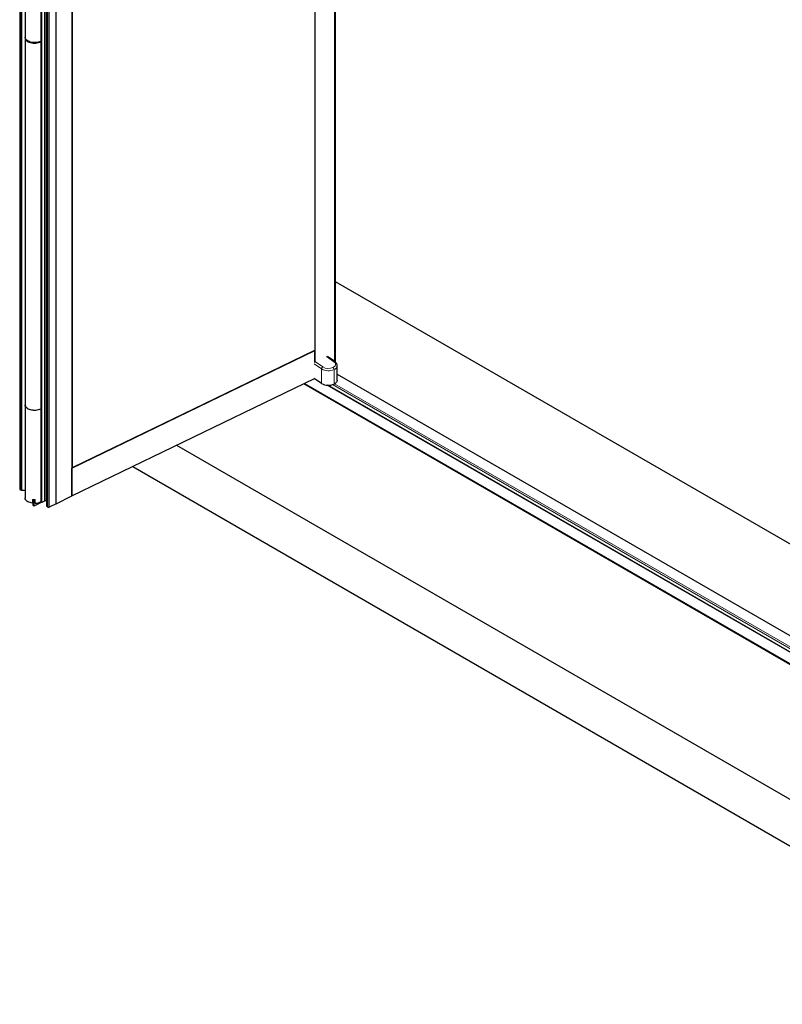
# Model space of a CAD drawing. Units: millimetres. Extents: x 481 to 2265, y -178 to 1084.
# Drawn here: x 2055 to 2122, y 834 to 921 of the extents above; entities that cross this region are included whole.
import ezdxf

# ---------------------------------------------------------------- set-up
doc = ezdxf.new("R2010")
doc.units = ezdxf.units.MM

msp = doc.modelspace()

# ---------------------------------------------------------------- linework, layer by layer
at = {"color": 7, "linetype": 'Continuous', "lineweight": 30}
for p, q in [((2080.629, 967.124), (2080.629, 890.507)), ((2082.371, 890.727), (2082.371, 966.119)), ((2082.447, 890.512), (2082.447, 966.075)), ((2054.684, 961.115), (2054.684, 879.379)), ((2059.275, 960.508), (2059.275, 878.772)), ((2056.583, 878.222), (2056.583, 959.957)), ((2056.615, 878.199), (2056.615, 959.935)), ((2057.046, 959.632), (2057.046, 877.896)), ((2057.876, 878.095), (2057.876, 959.83)), ((2059.322, 881.259), (2059.322, 958.081)), ((2055.162, 951.327), (2055.162, 919.084)), ((2055.161, 919.044), (2055.161, 886.791)), ((2146.474, 860.64), (2082.447, 897.602)), ((2059.275, 881.221), (2080.629, 891.564)), ((2059.341, 881.268), (2080.62, 891.574)), ((2080.629, 891.564), (2080.617, 891.573)), ((2080.629, 890.507), (2080.629, 891.564)), ((2082.37, 890.575), (2081.729, 891.016)), ((2082.252, 890.656), (2082.353, 890.705)), ((2082.369, 890.576), (2082.369, 890.72)), ((2082.582, 888.954), (2082.582, 890.219)), ((2082.582, 889.462), (2146.474, 852.578)), ((2059.275, 878.772), (2080.589, 889.095)), ((2079.653, 888.642), (2146.474, 850.067)), ((2079.711, 888.67), (2146.474, 850.128)), ((2081.213, 888.666), (2080.572, 889.107)), ((2146.474, 851.142), (2081.748, 888.508)), ((2081.957, 888.387), (2081.957, 888.515)), ((2055.161, 886.771), (2055.161, 878.605)), ((2068.464, 883.223), (2146.474, 838.188)), ((2059.275, 878.772), (2059.275, 881.221)), ((2059.317, 881.253), (2059.315, 881.252)), ((2059.322, 881.314), (2059.339, 881.292)), ((2059.345, 881.277), (2059.345, 881.275)), ((2064.618, 881.36), (2146.474, 834.106)), ((2054.706, 879.348), (2054.809, 879.288)), ((2054.869, 879.276), (2055.161, 879.291)), ((2055.823, 878.465), (2055.823, 878.138)), ((2055.88, 878.166), (2055.823, 878.138)), ((2055.881, 878.368), (2055.88, 878.362)), ((2055.963, 877.917), (2055.918, 878.342)), ((2055.931, 878.344), (2056.039, 878.396)), ((2055.963, 877.917), (2056.587, 878.219)), ((2056.039, 878.13), (2056.039, 878.457)), ((2056.615, 878.199), (2056.583, 878.222)), ((2056.852, 878.314), (2056.615, 878.199)), ((2057.046, 878.326), (2056.974, 878.333)), ((2057.876, 878.095), (2059.275, 878.772)), ((2055.852, 878.153), (2055.833, 878.007)), ((2055.833, 878.007), (2055.963, 877.917)), ((2057.158, 877.803), (2057.064, 877.868)), ((2057.876, 878.095), (2057.264, 877.798))]:
    msp.add_line(p, q, dxfattribs=at)
at = {"color": 8, "linetype": 'Continuous', "lineweight": 0}
for p, q in [((2082.353, 966.129), (2082.353, 890.705)), ((2082.405, 966.099), (2082.405, 890.548)), ((2054.706, 961.084), (2054.706, 879.348)), ((2054.809, 961.024), (2054.809, 879.288)), ((2054.869, 961.012), (2054.869, 879.276)), ((2056.852, 878.314), (2056.852, 960.05)), ((2056.974, 878.333), (2056.974, 960.069)), ((2057.064, 877.868), (2057.064, 959.604)), ((2057.158, 877.803), (2057.158, 959.539)), ((2057.264, 877.798), (2057.264, 959.534)), ((2059.292, 881.255), (2059.292, 958.066)), ((2059.315, 881.252), (2059.315, 958.078)), ((2059.317, 881.253), (2059.317, 958.078)), ((2080.617, 891.598), (2059.339, 881.292)), ((2080.623, 891.583), (2059.345, 881.277)), ((2080.623, 891.581), (2059.345, 881.275)), ((2081.213, 889.932), (2080.572, 890.373)), ((2080.687, 890.551), (2081.328, 890.11)), ((2082.285, 890.574), (2081.644, 891.015)), ((2082.351, 890.704), (2082.351, 890.588)), ((2081.213, 888.666), (2081.213, 889.932)), ((2082.305, 888.611), (2082.305, 889.877)), ((2082.168, 888.558), (2146.474, 851.435)), ((2082.333, 888.625), (2146.474, 851.598)), ((2081.681, 888.512), (2146.474, 851.108)), ((2081.957, 888.394), (2146.474, 851.149))]:
    msp.add_line(p, q, dxfattribs=at)
at = {"color": 7, "linetype": 'Continuous', "lineweight": 30, "flags": 128}
for points in [[(2056.58, 918.752), (2056.523, 918.722), (2056.425, 918.68), (2056.317, 918.647), (2056.202, 918.624), (2056.083, 918.611), (2055.962, 918.608), (2055.841, 918.615), (2055.723, 918.633), (2055.611, 918.66), (2055.507, 918.697), (2055.414, 918.742), (2055.333, 918.794), (2055.266, 918.853), (2055.215, 918.917), (2055.181, 918.984), (2055.164, 919.053), (2055.162, 919.084)], [(2055.163, 919.077), (2055.162, 919.071), (2055.164, 919.001), (2055.184, 918.932), (2055.222, 918.865), (2055.276, 918.802), (2055.345, 918.744), (2055.428, 918.693), (2055.524, 918.65), (2055.629, 918.615), (2055.743, 918.589), (2055.861, 918.574), (2055.982, 918.568), (2056.104, 918.573), (2056.222, 918.588), (2056.336, 918.613), (2056.442, 918.648), (2056.538, 918.691), (2056.583, 918.716)], [(2082.582, 888.954), (2082.579, 888.915), (2082.559, 888.845), (2082.52, 888.779), (2082.464, 888.717), (2082.391, 888.66), (2082.305, 888.611)], [(2055.161, 886.791), (2055.164, 886.748), (2055.184, 886.678), (2055.222, 886.612), (2055.276, 886.549), (2055.345, 886.491), (2055.428, 886.44), (2055.524, 886.396), (2055.629, 886.362), (2055.743, 886.336), (2055.861, 886.32), (2055.982, 886.315), (2056.104, 886.32), (2056.222, 886.335), (2056.336, 886.36), (2056.442, 886.394), (2056.538, 886.437), (2056.58, 886.461)], [(2056.583, 886.442), (2056.521, 886.408), (2056.423, 886.367), (2056.315, 886.334), (2056.201, 886.311), (2056.081, 886.298), (2055.96, 886.295), (2055.839, 886.302), (2055.721, 886.32), (2055.609, 886.347), (2055.505, 886.384), (2055.412, 886.428), (2055.331, 886.481), (2055.264, 886.54), (2055.213, 886.603), (2055.179, 886.671), (2055.162, 886.74), (2055.161, 886.781)], [(2059.345, 881.275), (2059.344, 881.273), (2059.344, 881.27), (2059.342, 881.269), (2059.341, 881.268), (2059.339, 881.268), (2059.337, 881.269), (2059.334, 881.27), (2059.332, 881.272)], [(2055.823, 878.138), (2055.706, 878.157), (2055.596, 878.186), (2055.494, 878.223), (2055.402, 878.269), (2055.323, 878.321), (2055.258, 878.38), (2055.209, 878.444), (2055.177, 878.512), (2055.162, 878.581), (2055.161, 878.605)], [(2055.918, 878.342), (2055.934, 878.345), (2055.944, 878.36), (2055.946, 878.384), (2055.94, 878.411), (2055.927, 878.439), (2055.913, 878.457)]]:
    msp.add_lwpolyline(points, dxfattribs=at)
at = {"color": 8, "linetype": 'Continuous', "lineweight": 0, "flags": 128}
for points in [[(2082.208, 890.065), (2082.285, 890.11), (2082.348, 890.161), (2082.394, 890.218), (2082.422, 890.279), (2082.432, 890.342), (2082.422, 890.404), (2082.394, 890.465), (2082.348, 890.522), (2082.285, 890.574)], [(2082.582, 890.219), (2082.579, 890.18), (2082.559, 890.111), (2082.52, 890.044), (2082.464, 889.982), (2082.391, 889.926), (2082.305, 889.877)]]:
    msp.add_lwpolyline(points, dxfattribs=at)
at = {"color": 8, "linetype": 'Continuous', "lineweight": 0}
for centre, radius, start, end in [((2082.329, 890.505), 0.0816, 59.03526, 122.13189), ((2081.427, 889.92), 0.215, 117.60194, 176.74767), ((2081.811, 890.942), 1.174, 239.35479, 294.85801), ((2081.811, 890.929), 0.951, 239.49434, 294.71847), ((2082.055, 889.868), 0.25, 1.98934, 52.10827)]:
    msp.add_arc(centre, radius, start, end, dxfattribs=at)
at = {"color": 7, "linetype": 'Continuous', "lineweight": 30}
for centre, radius, start, end in [((2082.344, 890.73), 0.0269, 289.10932, 353.02593), ((2081.811, 889.676), 1.174, 239.35479, 294.85801), ((2058.864, 880.926), 0.539, 37.5832, 40.46536), ((2059.306, 881.271), 0.021, 228.19235, 296.57334), ((2059.314, 881.261), 0.00818, 289.64056, 352.46269), ((2058.36, 880.35), 1.34, 43.48287, 44.1029), ((2059.319, 881.276), 0.0257, 2.41274, 37.78462), ((2054.721, 879.383), 0.0377, 185.69563, 245.62095), ((2054.861, 879.387), 0.111, 242.21923, 274.05013), ((2055.986, 879.873), 1.418, 263.40894, 272.15852), ((2056.024, 879.267), 1.137, 270.74747, 299.41903), ((2056.947, 878.101), 0.234, 83.43546, 114.14521), ((2057.08, 877.898), 0.034, 183.32646, 241.12994), ((2057.216, 877.902), 0.114, 239.57576, 294.63601)]:
    msp.add_arc(centre, radius, start, end, dxfattribs=at)
msp.add_open_spline([(2082.58, 890.219), (2082.581, 890.225), (2082.583, 890.255), (2082.572, 890.31), (2082.547, 890.381), (2082.506, 890.448), (2082.453, 890.51), (2082.405, 890.551), (2082.375, 890.571), (2082.37, 890.575)], degree=3, knots=[0, 0, 0, 0, 0.037586, 0.217426, 0.396184, 0.577791, 0.765568, 0.960538, 1, 1, 1, 1], dxfattribs=at)

doc.saveas('drawing.dxf')
